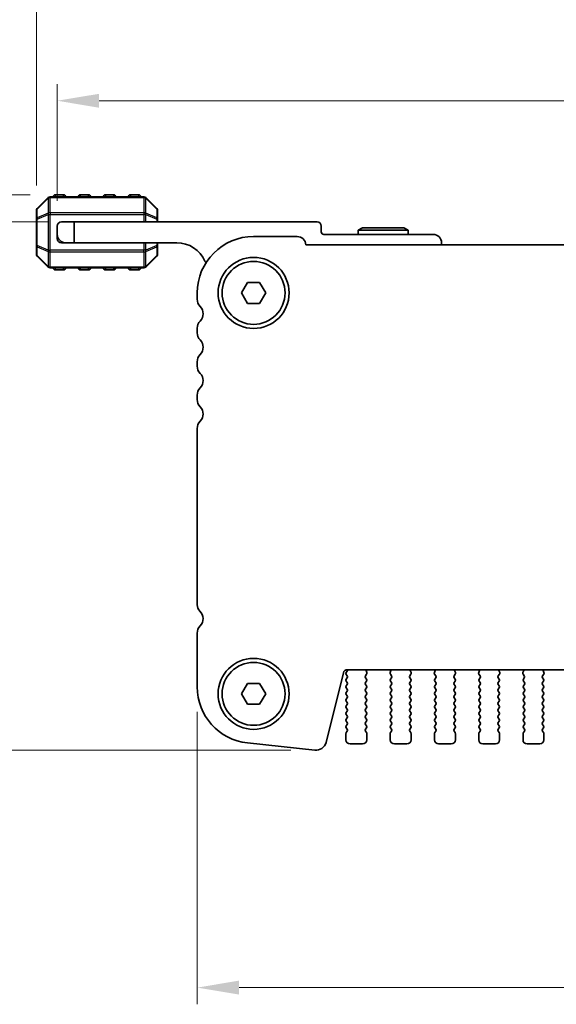
# Model space of a CAD drawing. Units: millimetres. Extents: x 0 to 5208, y 0 to 843.
# Drawn here: x 1170 to 1234, y 651 to 768 of the extents above; entities that cross this region are included whole.
import ezdxf

# ---------------------------------------------------------------- set-up
doc = ezdxf.new("R2010")
doc.units = ezdxf.units.MM
for name, color, linetype, lineweight in [('Dimension (ISO)', 7, 'Continuous', 18), ('Visible (ISO)', 7, 'Continuous', 35), ('Visible Narrow (ISO)', 7, 'Continuous', 25)]:
    doc.layers.add(name, color=color, linetype=linetype, lineweight=lineweight)
doc.styles.add('Note Text (TK)', font='txt')
doc.dimstyles.new('Default - Method 1b (TK)', dxfattribs={"dimscale": 2, "dimtxt": 2.5, "dimasz": 2.5, "dimexe": 1, "dimexo": 1.5, "dimgap": 1, "dimtad": 1, "dimtoh": 1, "dimrnd": 1e-08, "dimdsep": 46, "dimtxsty": 'Note Text (TK)', "dimcen": 0.09, "dimdle": 5, "dimclrd": 100, "dimclre": 100, "dimclrt": 7, "dimadec": 1, "dimazin": 1, "dimtfac": 1, "dimtmove": 0, "dimatfit": 3, "dimfxl": 1, "dimtolj": 1, "dimlwd": -1, "dimlwe": -1, "dimarcsym": 0})

# ---------------------------------------------------------------- blocks, each defined once
blk = doc.blocks.new('*D35')
at = {"layer": 'Defpoints', "color": 0}
for p in [(1191.01, 688.52), (1377.51, 688.52), (1377.51, 652.52)]:
    blk.add_point(p, dxfattribs=at)
at = {"layer": 'Dimension (ISO)', "color": 100}
for p, q in [((1191.01, 685.52), (1191.01, 650.52)), ((1377.51, 685.52), (1377.51, 650.52)), ((1196.01, 652.52), (1372.51, 652.52))]:
    blk.add_line(p, q, dxfattribs=at)
for points in [[(1196.01, 653.36), (1196.01, 651.69), (1191.01, 652.52)], [(1372.51, 653.36), (1372.51, 651.69), (1377.51, 652.52)]]:
    blk.add_solid(points, dxfattribs=at)
at = {"layer": 'Dimension (ISO)', "color": 7, "insert": (1276.82, 657.02), "char_height": 5, "attachment_point": 4, "style": 'Note Text (TK)'}
blk.add_mtext('\\A1;186.5', dxfattribs=at)
blk = doc.blocks.new('*D36')
at = {"layer": 'Defpoints', "color": 0}
for p in [(1394.26, 758.69), (1174.26, 743.69), (1394.26, 743.69)]:
    blk.add_point(p, dxfattribs=at)
at = {"layer": 'Dimension (ISO)', "color": 100}
for p, q in [((1174.26, 746.69), (1174.26, 760.69)), ((1394.26, 746.69), (1394.26, 760.69)), ((1179.26, 758.69), (1389.26, 758.69))]:
    blk.add_line(p, q, dxfattribs=at)
for points in [[(1179.26, 759.52), (1179.26, 757.85), (1174.26, 758.69)], [(1389.26, 759.52), (1389.26, 757.85), (1394.26, 758.69)]]:
    blk.add_solid(points, dxfattribs=at)
at = {"layer": 'Dimension (ISO)', "color": 7, "insert": (1279.12, 763.19), "char_height": 5, "attachment_point": 4, "style": 'Note Text (TK)'}
blk.add_mtext('\\A1;220', dxfattribs=at)
blk = doc.blocks.new('*D37')
at = {"layer": 'Defpoints', "color": 0}
for p in [(1396.76, 781.56), (1171.76, 745.56), (1396.76, 745.56)]:
    blk.add_point(p, dxfattribs=at)
at = {"layer": 'Dimension (ISO)', "color": 100}
for p, q in [((1171.76, 748.56), (1171.76, 783.56)), ((1396.76, 748.56), (1396.76, 783.56)), ((1176.76, 781.56), (1391.76, 781.56))]:
    blk.add_line(p, q, dxfattribs=at)
for points in [[(1176.76, 782.39), (1176.76, 780.73), (1171.76, 781.56)], [(1391.76, 782.39), (1391.76, 780.73), (1396.76, 781.56)]]:
    blk.add_solid(points, dxfattribs=at)
at = {"layer": 'Dimension (ISO)', "color": 7, "insert": (1279.17, 786.06), "char_height": 5, "attachment_point": 4, "style": 'Note Text (TK)'}
blk.add_mtext('\\A1;225', dxfattribs=at)
blk = doc.blocks.new('*D38')
at = {"layer": 'Defpoints', "color": 0}
for p in [(1176.26, 744.19), (1158.38, 680.94), (1205.22, 680.94)]:
    blk.add_point(p, dxfattribs=at)
at = {"layer": 'Dimension (ISO)', "color": 100}
for p, q in [((1173.26, 744.19), (1156.38, 744.19)), ((1158.38, 739.19), (1158.38, 685.94)), ((1202.22, 680.94), (1156.38, 680.94))]:
    blk.add_line(p, q, dxfattribs=at)
for points in [[(1157.55, 739.19), (1159.22, 739.19), (1158.38, 744.19)], [(1157.55, 685.94), (1159.22, 685.94), (1158.38, 680.94)]]:
    blk.add_solid(points, dxfattribs=at)
at = {"layer": 'Dimension (ISO)', "color": 7, "insert": (1153.88, 704.93), "char_height": 5, "attachment_point": 4, "rotation": 90, "style": 'Note Text (TK)'}
blk.add_mtext('\\A1;63.25', dxfattribs=at)
blk = doc.blocks.new('*D39')
at = {"layer": 'Defpoints', "color": 0}
for p in [(1174.01, 747.44), (1137.02, 680.94), (1205.22, 680.94)]:
    blk.add_point(p, dxfattribs=at)
at = {"layer": 'Dimension (ISO)', "color": 100}
for p, q in [((1171.01, 747.44), (1135.02, 747.44)), ((1137.02, 742.44), (1137.02, 685.94)), ((1202.22, 680.94), (1135.02, 680.94))]:
    blk.add_line(p, q, dxfattribs=at)
for points in [[(1136.19, 742.44), (1137.86, 742.44), (1137.02, 747.44)], [(1136.19, 685.94), (1137.86, 685.94), (1137.02, 680.94)]]:
    blk.add_solid(points, dxfattribs=at)
at = {"layer": 'Dimension (ISO)', "color": 7, "insert": (1132.52, 708.38), "char_height": 5, "attachment_point": 4, "rotation": 90, "style": 'Note Text (TK)'}
blk.add_mtext('\\A1;66.5', dxfattribs=at)

msp = doc.modelspace()

# ---------------------------------------------------------------- linework, layer by layer
at = {"layer": 'Visible (ISO)'}
for p, q in [((1175.0096, 747.4353), (1174.0096, 747.4353)), ((1178.0096, 747.4353), (1177.0096, 747.4353)), ((1181.0096, 747.4353), (1180.0096, 747.4353)), ((1184.0096, 747.4353), (1183.0096, 747.4353)), ((1173.1718, 747.0974), (1171.8475, 745.7731)), ((1184.6354, 747.1853), (1173.3839, 747.1853)), ((1186.1718, 745.7731), (1184.8475, 747.0974)), ((1171.7596, 745.561), (1171.7596, 744.5125)), ((1186.2596, 744.5125), (1186.2596, 745.561)), ((1171.7596, 744.5125), (1171.7596, 741.358)), ((1174.7596, 744.1853), (1176.2596, 744.1853)), ((1176.2596, 744.1853), (1176.2596, 741.6853)), ((1176.2596, 744.1853), (1205.3596, 744.1853)), ((1186.2596, 744.1853), (1186.2596, 744.5125)), ((1174.2596, 742.6853), (1174.2596, 743.6853)), ((1174.2596, 742.1853), (1174.2596, 742.6853)), ((1205.8596, 743.6853), (1205.8596, 742.9853)), ((1206.1596, 742.6853), (1219.2596, 742.6853)), ((1210.7792, 743.4853), (1210.2596, 743.1853)), ((1210.2596, 743.1853), (1216.2596, 743.1853)), ((1210.2596, 742.6853), (1210.2596, 743.1853)), ((1215.74, 743.4853), (1210.7792, 743.4853)), ((1215.74, 743.4853), (1216.2596, 743.1853)), ((1216.2596, 742.6853), (1216.2596, 743.1853)), ((1174.7596, 741.6853), (1175.2596, 741.6853)), ((1176.2596, 741.6853), (1175.2596, 741.6853)), ((1188.5596, 741.6853), (1176.2596, 741.6853)), ((1186.2596, 741.358), (1186.2596, 741.6853)), ((1202.9591, 742.4352), (1197.7591, 742.4352)), ((1364.5103, 741.4352), (1204.0079, 741.4352)), ((1220.2596, 741.6853), (1220.2596, 741.4352)), ((1171.7596, 741.358), (1171.7596, 740.3095)), ((1186.2596, 740.3095), (1186.2596, 741.358)), ((1171.8475, 740.0974), (1173.1718, 738.7731)), ((1184.8475, 738.7731), (1186.1718, 740.0974)), ((1173.3839, 738.6853), (1184.6354, 738.6853)), ((1174.0096, 738.4353), (1175.0096, 738.4353)), ((1177.0096, 738.4353), (1178.0096, 738.4353)), ((1180.0096, 738.4353), (1181.0096, 738.4353)), ((1183.0096, 738.4353), (1184.0096, 738.4353)), ((1196.3158, 735.6852), (1197.0374, 736.9352)), ((1197.0374, 736.9352), (1198.4808, 736.9352)), ((1198.4808, 736.9352), (1199.2025, 735.6852)), ((1191.0091, 735.6852), (1191.0091, 734.9201)), ((1197.0374, 734.4352), (1196.3158, 735.6852)), ((1199.2025, 735.6852), (1198.4808, 734.4352)), ((1198.4808, 734.4352), (1197.0374, 734.4352)), ((1191.0091, 731.4503), (1191.0091, 730.9201)), ((1191.0091, 727.4503), (1191.0091, 726.9201)), ((1191.0091, 723.4503), (1191.0091, 722.9201)), ((1191.0091, 719.4503), (1191.0091, 698.3375)), ((1191.0091, 694.9503), (1191.0091, 688.5228)), ((1206.4315, 681.8833), (1208.5058, 690.2028)), ((1208.9474, 690.3862), (1208.8491, 690.2552)), ((1208.8491, 690.0152), (1208.9691, 689.8552)), ((1208.9691, 689.6152), (1208.8491, 689.4552)), ((1208.9909, 690.5818), (1359.5274, 690.5818)), ((1211.2691, 689.4552), (1211.1508, 689.613)), ((1211.1529, 689.8558), (1211.2885, 690.03)), ((1211.3162, 690.2275), (1211.2179, 690.4717)), ((1214.2004, 690.4717), (1214.1021, 690.2275)), ((1214.1298, 690.03), (1214.2653, 689.8558)), ((1214.2675, 689.613), (1214.1491, 689.4552)), ((1216.5691, 689.4552), (1216.4508, 689.613)), ((1216.4529, 689.8558), (1216.5885, 690.03)), ((1216.6162, 690.2275), (1216.5179, 690.4717)), ((1219.5004, 690.4717), (1219.4021, 690.2275)), ((1219.4298, 690.03), (1219.5653, 689.8558)), ((1219.5675, 689.613), (1219.4491, 689.4552)), ((1221.8691, 689.4552), (1221.7508, 689.613)), ((1221.7529, 689.8558), (1221.8885, 690.03)), ((1221.9162, 690.2275), (1221.8179, 690.4717)), ((1224.8004, 690.4717), (1224.7021, 690.2275)), ((1224.7298, 690.03), (1224.8653, 689.8558)), ((1224.8675, 689.613), (1224.7491, 689.4552)), ((1227.1691, 689.4552), (1227.0508, 689.613)), ((1227.0529, 689.8558), (1227.1885, 690.03)), ((1227.2162, 690.2275), (1227.1179, 690.4717)), ((1230.1004, 690.4717), (1230.0021, 690.2275)), ((1230.0298, 690.03), (1230.1653, 689.8558)), ((1230.1675, 689.613), (1230.0491, 689.4552)), ((1232.4691, 689.4552), (1232.3508, 689.613)), ((1232.3529, 689.8558), (1232.4885, 690.03)), ((1232.5162, 690.2275), (1232.4179, 690.4717)), ((1196.3158, 687.6852), (1197.0374, 688.9352)), ((1197.0374, 688.9352), (1198.4808, 688.9352)), ((1198.4808, 688.9352), (1199.2025, 687.6852)), ((1208.8491, 689.2152), (1208.9691, 689.0552)), ((1208.9691, 688.8152), (1208.8491, 688.6552)), ((1208.8491, 688.4152), (1208.9691, 688.2552)), ((1211.1491, 689.0552), (1211.2691, 689.2152)), ((1211.2691, 688.6552), (1211.1491, 688.8152)), ((1211.1491, 688.2552), (1211.2691, 688.4152)), ((1214.1491, 689.2152), (1214.2691, 689.0552)), ((1214.2691, 688.8152), (1214.1491, 688.6552)), ((1214.1491, 688.4152), (1214.2691, 688.2552)), ((1216.4491, 689.0552), (1216.5691, 689.2152)), ((1216.5691, 688.6552), (1216.4491, 688.8152)), ((1216.4491, 688.2552), (1216.5691, 688.4152)), ((1219.4491, 689.2152), (1219.5691, 689.0552)), ((1219.5691, 688.8152), (1219.4491, 688.6552)), ((1219.4491, 688.4152), (1219.5691, 688.2552)), ((1221.7491, 689.0552), (1221.8691, 689.2152)), ((1221.8691, 688.6552), (1221.7491, 688.8152)), ((1221.7491, 688.2552), (1221.8691, 688.4152)), ((1224.7491, 689.2152), (1224.8691, 689.0552)), ((1224.8691, 688.8152), (1224.7491, 688.6552)), ((1224.7491, 688.4152), (1224.8691, 688.2552)), ((1227.0491, 689.0552), (1227.1691, 689.2152)), ((1227.1691, 688.6552), (1227.0491, 688.8152)), ((1227.0491, 688.2552), (1227.1691, 688.4152)), ((1230.0491, 689.2152), (1230.1691, 689.0552)), ((1230.1691, 688.8152), (1230.0491, 688.6552)), ((1230.0491, 688.4152), (1230.1691, 688.2552)), ((1232.3491, 689.0552), (1232.4691, 689.2152)), ((1232.4691, 688.6552), (1232.3491, 688.8152)), ((1232.3491, 688.2552), (1232.4691, 688.4152)), ((1197.0374, 686.4352), (1196.3158, 687.6852)), ((1199.2025, 687.6852), (1198.4808, 686.4352)), ((1208.9691, 688.0152), (1208.8491, 687.8552)), ((1208.8491, 687.6152), (1208.9691, 687.4552)), ((1208.9691, 687.2152), (1208.8491, 687.0552)), ((1211.2691, 687.8552), (1211.1491, 688.0152)), ((1211.1491, 687.4552), (1211.2691, 687.6152)), ((1211.2691, 687.0552), (1211.1491, 687.2152)), ((1214.2691, 688.0152), (1214.1491, 687.8552)), ((1214.1491, 687.6152), (1214.2691, 687.4552)), ((1214.2691, 687.2152), (1214.1491, 687.0552)), ((1216.5691, 687.8552), (1216.4491, 688.0152)), ((1216.4491, 687.4552), (1216.5691, 687.6152)), ((1216.5691, 687.0552), (1216.4491, 687.2152)), ((1219.5691, 688.0152), (1219.4491, 687.8552)), ((1219.4491, 687.6152), (1219.5691, 687.4552)), ((1219.5691, 687.2152), (1219.4491, 687.0552)), ((1221.8691, 687.8552), (1221.7491, 688.0152)), ((1221.7491, 687.4552), (1221.8691, 687.6152)), ((1221.8691, 687.0552), (1221.7491, 687.2152)), ((1224.8691, 688.0152), (1224.7491, 687.8552)), ((1224.7491, 687.6152), (1224.8691, 687.4552)), ((1224.8691, 687.2152), (1224.7491, 687.0552)), ((1227.1691, 687.8552), (1227.0491, 688.0152)), ((1227.0491, 687.4552), (1227.1691, 687.6152)), ((1227.1691, 687.0552), (1227.0491, 687.2152)), ((1230.1691, 688.0152), (1230.0491, 687.8552)), ((1230.0491, 687.6152), (1230.1691, 687.4552)), ((1230.1691, 687.2152), (1230.0491, 687.0552)), ((1232.4691, 687.8552), (1232.3491, 688.0152)), ((1232.3491, 687.4552), (1232.4691, 687.6152)), ((1232.4691, 687.0552), (1232.3491, 687.2152)), ((1198.4808, 686.4352), (1197.0374, 686.4352)), ((1208.8491, 686.8152), (1208.9691, 686.6552)), ((1208.9691, 686.4152), (1208.8491, 686.2552)), ((1208.8491, 686.0152), (1208.9691, 685.8552)), ((1211.1491, 686.6552), (1211.2691, 686.8152)), ((1211.2691, 686.2552), (1211.1491, 686.4152)), ((1211.1491, 685.8552), (1211.2691, 686.0152)), ((1214.1491, 686.8152), (1214.2691, 686.6552)), ((1214.2691, 686.4152), (1214.1491, 686.2552)), ((1214.1491, 686.0152), (1214.2691, 685.8552)), ((1216.4491, 686.6552), (1216.5691, 686.8152)), ((1216.5691, 686.2552), (1216.4491, 686.4152)), ((1216.4491, 685.8552), (1216.5691, 686.0152)), ((1219.4491, 686.8152), (1219.5691, 686.6552)), ((1219.5691, 686.4152), (1219.4491, 686.2552)), ((1219.4491, 686.0152), (1219.5691, 685.8552)), ((1221.7491, 686.6552), (1221.8691, 686.8152)), ((1221.8691, 686.2552), (1221.7491, 686.4152)), ((1221.7491, 685.8552), (1221.8691, 686.0152)), ((1224.7491, 686.8152), (1224.8691, 686.6552)), ((1224.8691, 686.4152), (1224.7491, 686.2552)), ((1224.7491, 686.0152), (1224.8691, 685.8552)), ((1227.0491, 686.6552), (1227.1691, 686.8152)), ((1227.1691, 686.2552), (1227.0491, 686.4152)), ((1227.0491, 685.8552), (1227.1691, 686.0152)), ((1230.0491, 686.8152), (1230.1691, 686.6552)), ((1230.1691, 686.4152), (1230.0491, 686.2552)), ((1230.0491, 686.0152), (1230.1691, 685.8552)), ((1232.3491, 686.6552), (1232.4691, 686.8152)), ((1232.4691, 686.2552), (1232.3491, 686.4152)), ((1232.3491, 685.8552), (1232.4691, 686.0152)), ((1208.9691, 685.6152), (1208.8491, 685.4552)), ((1208.8491, 685.2152), (1208.9691, 685.0552)), ((1208.9691, 684.8152), (1208.8491, 684.6552)), ((1211.2691, 685.4552), (1211.1491, 685.6152)), ((1211.1491, 685.0552), (1211.2691, 685.2152)), ((1211.2691, 684.6552), (1211.1491, 684.8152)), ((1214.2691, 685.6152), (1214.1491, 685.4552)), ((1214.1491, 685.2152), (1214.2691, 685.0552)), ((1214.2691, 684.8152), (1214.1491, 684.6552)), ((1216.5691, 685.4552), (1216.4491, 685.6152)), ((1216.4491, 685.0552), (1216.5691, 685.2152)), ((1216.5691, 684.6552), (1216.4491, 684.8152)), ((1219.5691, 685.6152), (1219.4491, 685.4552)), ((1219.4491, 685.2152), (1219.5691, 685.0552)), ((1219.5691, 684.8152), (1219.4491, 684.6552)), ((1221.8691, 685.4552), (1221.7491, 685.6152)), ((1221.7491, 685.0552), (1221.8691, 685.2152)), ((1221.8691, 684.6552), (1221.7491, 684.8152)), ((1224.8691, 685.6152), (1224.7491, 685.4552)), ((1224.7491, 685.2152), (1224.8691, 685.0552)), ((1224.8691, 684.8152), (1224.7491, 684.6552)), ((1227.1691, 685.4552), (1227.0491, 685.6152)), ((1227.0491, 685.0552), (1227.1691, 685.2152)), ((1227.1691, 684.6552), (1227.0491, 684.8152)), ((1230.1691, 685.6152), (1230.0491, 685.4552)), ((1230.0491, 685.2152), (1230.1691, 685.0552)), ((1230.1691, 684.8152), (1230.0491, 684.6552)), ((1232.4691, 685.4552), (1232.3491, 685.6152)), ((1232.3491, 685.0552), (1232.4691, 685.2152)), ((1232.4691, 684.6552), (1232.3491, 684.8152)), ((1208.8491, 684.4152), (1208.9691, 684.2552)), ((1208.9691, 684.0152), (1208.8491, 683.8552)), ((1211.1491, 684.2552), (1211.2691, 684.4152)), ((1211.2691, 683.8552), (1211.1491, 684.0152)), ((1214.1491, 684.4152), (1214.2691, 684.2552)), ((1214.2691, 684.0152), (1214.1491, 683.8552)), ((1216.4491, 684.2552), (1216.5691, 684.4152)), ((1216.5691, 683.8552), (1216.4491, 684.0152)), ((1219.4491, 684.4152), (1219.5691, 684.2552)), ((1219.5691, 684.0152), (1219.4491, 683.8552)), ((1221.7491, 684.2552), (1221.8691, 684.4152)), ((1221.8691, 683.8552), (1221.7491, 684.0152)), ((1224.7491, 684.4152), (1224.8691, 684.2552)), ((1224.8691, 684.0152), (1224.7491, 683.8552)), ((1227.0491, 684.2552), (1227.1691, 684.4152)), ((1227.1691, 683.8552), (1227.0491, 684.0152)), ((1230.0491, 684.4152), (1230.1691, 684.2552)), ((1230.1691, 684.0152), (1230.0491, 683.8552)), ((1232.3491, 684.2552), (1232.4691, 684.4152)), ((1232.4691, 683.8552), (1232.3491, 684.0152)), ((1208.8091, 682.9352), (1208.8091, 682.1852)), ((1208.8491, 683.6152), (1208.9691, 683.4552)), ((1208.9691, 683.2152), (1208.8491, 683.0552)), ((1211.1491, 683.4552), (1211.2691, 683.6152)), ((1211.2691, 683.0552), (1211.1491, 683.2152)), ((1211.3091, 682.1852), (1211.3091, 682.9352)), ((1214.1091, 682.9352), (1214.1091, 682.1852)), ((1214.1491, 683.6152), (1214.2691, 683.4552)), ((1214.2691, 683.2152), (1214.1491, 683.0552)), ((1216.4491, 683.4552), (1216.5691, 683.6152)), ((1216.5691, 683.0552), (1216.4491, 683.2152)), ((1216.6091, 682.1852), (1216.6091, 682.9352)), ((1219.4091, 682.9352), (1219.4091, 682.1852)), ((1219.4491, 683.6152), (1219.5691, 683.4552)), ((1219.5691, 683.2152), (1219.4491, 683.0552)), ((1221.7491, 683.4552), (1221.8691, 683.6152)), ((1221.8691, 683.0552), (1221.7491, 683.2152)), ((1221.9091, 682.1852), (1221.9091, 682.9352)), ((1224.7091, 682.9352), (1224.7091, 682.1852)), ((1224.7491, 683.6152), (1224.8691, 683.4552)), ((1224.8691, 683.2152), (1224.7491, 683.0552)), ((1227.0491, 683.4552), (1227.1691, 683.6152)), ((1227.1691, 683.0552), (1227.0491, 683.2152)), ((1227.2091, 682.1852), (1227.2091, 682.9352)), ((1230.0091, 682.9352), (1230.0091, 682.1852)), ((1230.0491, 683.6152), (1230.1691, 683.4552)), ((1230.1691, 683.2152), (1230.0491, 683.0552)), ((1232.3491, 683.4552), (1232.4691, 683.6152)), ((1232.4691, 683.0552), (1232.3491, 683.2152)), ((1232.5091, 682.1852), (1232.5091, 682.9352)), ((1197.0348, 681.8118), (1205.0845, 680.9429)), ((1209.3091, 681.6852), (1210.8091, 681.6852)), ((1214.6091, 681.6852), (1216.1091, 681.6852)), ((1219.9091, 681.6852), (1221.4091, 681.6852)), ((1225.2091, 681.6852), (1226.7091, 681.6852)), ((1230.5091, 681.6852), (1232.0091, 681.6852))]:
    msp.add_line(p, q, dxfattribs=at)
for centre, radius in [((1197.7591, 735.6852), 4.25), ((1197.7591, 735.6852), 3.765), ((1197.7591, 687.6852), 4.25), ((1197.7591, 687.6852), 3.765)]:
    msp.add_circle(centre, radius, dxfattribs=at)
for centre, radius, start, end in [((1174.0096, 747.1853), 0.25, 90, 180), ((1175.0096, 747.1853), 0.25, 0, 90), ((1177.0096, 747.1853), 0.25, 90, 180), ((1178.0096, 747.1853), 0.25, 0, 90), ((1180.0096, 747.1853), 0.25, 90, 180), ((1181.0096, 747.1853), 0.25, 0, 90), ((1183.0096, 747.1853), 0.25, 90, 180), ((1184.0096, 747.1853), 0.25, 0, 90), ((1173.3839, 746.8853), 0.3, 90, 135), ((1184.6354, 746.8853), 0.3, 45, 90), ((1172.0596, 745.561), 0.3, 135, 180), ((1185.9596, 745.561), 0.3, 0, 45), ((1174.7596, 743.6853), 0.5, 90, 180), ((1205.3596, 743.6853), 0.5, 0, 90), ((1175.2596, 742.6853), 1, 180, 270), ((1206.1596, 742.9853), 0.3, 180, 270), ((1219.2596, 741.6853), 1, 0, 90), ((1174.7596, 742.1853), 0.5, 180, 270), ((1188.5596, 738.0092), 3.676, 23.663158, 90), ((1197.7591, 735.6852), 6.75, 90, 180), ((1202.9591, 741.3852), 1.05, 2.729403, 90), ((1172.0596, 740.3095), 0.3, 180, 225), ((1185.9596, 740.3095), 0.3, 315, 0), ((1192.3846, 739.6854), 0.5001, 203.663158, 229.697114), ((1173.3839, 738.9853), 0.3, 225, 270), ((1174.0096, 738.6853), 0.25, 180, 270), ((1175.0096, 738.6853), 0.25, 270, 0), ((1177.0096, 738.6853), 0.25, 180, 270), ((1178.0096, 738.6853), 0.25, 270, 0), ((1180.0096, 738.6853), 0.25, 180, 270), ((1181.0096, 738.6853), 0.25, 270, 0), ((1183.0096, 738.6853), 0.25, 180, 270), ((1184.0096, 738.6853), 0.25, 270, 0), ((1184.6354, 738.9853), 0.3, 270, 315), ((1192.2591, 734.9201), 1.25, 180, 223.94552), ((1190.4591, 733.1852), 1.25, 316.05448, 43.94552), ((1192.2591, 731.4503), 1.25, 136.05448, 180), ((1192.2591, 730.9201), 1.25, 180, 223.94552), ((1190.4591, 729.1852), 1.25, 316.05448, 43.94552), ((1192.2591, 727.4503), 1.25, 136.05448, 180), ((1192.2591, 726.9201), 1.25, 180, 223.94552), ((1190.4591, 725.1852), 1.25, 316.05448, 43.94552), ((1192.2591, 723.4503), 1.25, 136.05448, 180), ((1192.2591, 722.9201), 1.25, 180, 223.94552), ((1190.4591, 721.1852), 1.25, 316.05448, 43.94552), ((1192.2591, 719.4503), 1.25, 136.05448, 180), ((1192.0591, 698.3375), 1.05, 180, 225.92079), ((1190.4591, 696.6852), 1.25, 316.05448, 45.92079), ((1192.2591, 694.9503), 1.25, 136.05448, 180), ((1208.9909, 690.0818), 0.5, 90, 166), ((1209.0091, 690.1352), 0.2, 143.130102, 216.869898), ((1208.7874, 690.5062), 0.2, 323.130102, 22.095811), ((1208.8091, 689.7352), 0.2, 323.130102, 36.869898), ((1211.3108, 689.733), 0.2, 142.118188, 216.869898), ((1211.4034, 690.5464), 0.2, 169.7909, 201.930223), ((1211.1306, 690.1528), 0.2, 322.118188, 21.930223), ((1214.2876, 690.1528), 0.2, 158.069777, 217.881812), ((1214.0149, 690.5464), 0.2, 338.069777, 10.2091), ((1214.1075, 689.733), 0.2, 323.130102, 37.881812), ((1216.6108, 689.733), 0.2, 142.118188, 216.869898), ((1216.7034, 690.5464), 0.2, 169.7909, 201.930223), ((1216.4306, 690.1528), 0.2, 322.118188, 21.930223), ((1219.5876, 690.1528), 0.2, 158.069777, 217.881812), ((1219.3149, 690.5464), 0.2, 338.069777, 10.209099), ((1219.4075, 689.733), 0.2, 323.130102, 37.881812), ((1221.9108, 689.733), 0.2, 142.118188, 216.869898), ((1222.0034, 690.5464), 0.2, 169.790901, 201.930223), ((1221.7306, 690.1528), 0.2, 322.118188, 21.930223), ((1224.8876, 690.1528), 0.2, 158.069777, 217.881812), ((1224.6149, 690.5464), 0.2, 338.069777, 10.209099), ((1224.7075, 689.733), 0.2, 323.130102, 37.881812), ((1227.2108, 689.733), 0.2, 142.118188, 216.869898), ((1227.3034, 690.5464), 0.2, 169.790901, 201.930223), ((1227.0306, 690.1528), 0.2, 322.118188, 21.930223), ((1230.1876, 690.1528), 0.2, 158.069777, 217.881812), ((1229.9149, 690.5464), 0.2, 338.069777, 10.209099), ((1230.0075, 689.733), 0.2, 323.130102, 37.881812), ((1232.5108, 689.733), 0.2, 142.118188, 216.869898), ((1232.6034, 690.5464), 0.2, 169.790901, 201.930223), ((1232.3306, 690.1528), 0.2, 322.118188, 21.930223), ((1197.7591, 688.5228), 6.75, 180, 263.839583), ((1209.0091, 689.3352), 0.2, 143.130102, 216.869898), ((1209.0091, 688.5352), 0.2, 143.130102, 216.869898), ((1208.8091, 688.9352), 0.2, 323.130102, 36.869898), ((1211.3091, 688.9352), 0.2, 143.130102, 216.869898), ((1211.1091, 689.3352), 0.2, 323.130102, 36.869898), ((1211.1091, 688.5352), 0.2, 323.130102, 36.869898), ((1214.3091, 689.3352), 0.2, 143.130102, 216.869898), ((1214.3091, 688.5352), 0.2, 143.130102, 216.869898), ((1214.1091, 688.9352), 0.2, 323.130102, 36.869898), ((1216.6091, 688.9352), 0.2, 143.130102, 216.869898), ((1216.4091, 689.3352), 0.2, 323.130102, 36.869898), ((1216.4091, 688.5352), 0.2, 323.130102, 36.869898), ((1219.6091, 689.3352), 0.2, 143.130102, 216.869898), ((1219.6091, 688.5352), 0.2, 143.130102, 216.869898), ((1219.4091, 688.9352), 0.2, 323.130102, 36.869898), ((1221.9091, 688.9352), 0.2, 143.130102, 216.869898), ((1221.7091, 689.3352), 0.2, 323.130102, 36.869898), ((1221.7091, 688.5352), 0.2, 323.130102, 36.869898), ((1224.9091, 689.3352), 0.2, 143.130102, 216.869898), ((1224.9091, 688.5352), 0.2, 143.130102, 216.869898), ((1224.7091, 688.9352), 0.2, 323.130102, 36.869898), ((1227.2091, 688.9352), 0.2, 143.130102, 216.869898), ((1227.0091, 689.3352), 0.2, 323.130102, 36.869898), ((1227.0091, 688.5352), 0.2, 323.130102, 36.869898), ((1230.2091, 689.3352), 0.2, 143.130102, 216.869898), ((1230.2091, 688.5352), 0.2, 143.130102, 216.869898), ((1230.0091, 688.9352), 0.2, 323.130102, 36.869898), ((1232.5091, 688.9352), 0.2, 143.130102, 216.869898), ((1232.3091, 689.3352), 0.2, 323.130102, 36.869898), ((1232.3091, 688.5352), 0.2, 323.130102, 36.869898), ((1209.0091, 687.7352), 0.2, 143.130102, 216.869898), ((1208.8091, 688.1352), 0.2, 323.130102, 36.869898), ((1208.8091, 687.3352), 0.2, 323.130102, 36.869898), ((1211.3091, 688.1352), 0.2, 143.130102, 216.869898), ((1211.3091, 687.3352), 0.2, 143.130102, 216.869898), ((1211.1091, 687.7352), 0.2, 323.130102, 36.869898), ((1214.3091, 687.7352), 0.2, 143.130102, 216.869898), ((1214.1091, 688.1352), 0.2, 323.130102, 36.869898), ((1214.1091, 687.3352), 0.2, 323.130102, 36.869898), ((1216.6091, 688.1352), 0.2, 143.130102, 216.869898), ((1216.6091, 687.3352), 0.2, 143.130102, 216.869898), ((1216.4091, 687.7352), 0.2, 323.130102, 36.869898), ((1219.6091, 687.7352), 0.2, 143.130102, 216.869898), ((1219.4091, 688.1352), 0.2, 323.130102, 36.869898), ((1219.4091, 687.3352), 0.2, 323.130102, 36.869898), ((1221.9091, 688.1352), 0.2, 143.130102, 216.869898), ((1221.9091, 687.3352), 0.2, 143.130102, 216.869898), ((1221.7091, 687.7352), 0.2, 323.130102, 36.869898), ((1224.9091, 687.7352), 0.2, 143.130102, 216.869898), ((1224.7091, 688.1352), 0.2, 323.130102, 36.869898), ((1224.7091, 687.3352), 0.2, 323.130102, 36.869898), ((1227.2091, 688.1352), 0.2, 143.130102, 216.869898), ((1227.2091, 687.3352), 0.2, 143.130102, 216.869898), ((1227.0091, 687.7352), 0.2, 323.130102, 36.869898), ((1230.2091, 687.7352), 0.2, 143.130102, 216.869898), ((1230.0091, 688.1352), 0.2, 323.130102, 36.869898), ((1230.0091, 687.3352), 0.2, 323.130102, 36.869898), ((1232.5091, 688.1352), 0.2, 143.130102, 216.869898), ((1232.5091, 687.3352), 0.2, 143.130102, 216.869898), ((1232.3091, 687.7352), 0.2, 323.130102, 36.869898), ((1209.0091, 686.9352), 0.2, 143.130102, 216.869898), ((1209.0091, 686.1352), 0.2, 143.130102, 216.869898), ((1208.8091, 686.5352), 0.2, 323.130102, 36.869898), ((1211.3091, 686.5352), 0.2, 143.130102, 216.869898), ((1211.1091, 686.9352), 0.2, 323.130102, 36.869898), ((1211.1091, 686.1352), 0.2, 323.130102, 36.869898), ((1214.3091, 686.9352), 0.2, 143.130102, 216.869898), ((1214.3091, 686.1352), 0.2, 143.130102, 216.869898), ((1214.1091, 686.5352), 0.2, 323.130102, 36.869898), ((1216.6091, 686.5352), 0.2, 143.130102, 216.869898), ((1216.4091, 686.9352), 0.2, 323.130102, 36.869898), ((1216.4091, 686.1352), 0.2, 323.130102, 36.869898), ((1219.6091, 686.9352), 0.2, 143.130102, 216.869898), ((1219.6091, 686.1352), 0.2, 143.130102, 216.869898), ((1219.4091, 686.5352), 0.2, 323.130102, 36.869898), ((1221.9091, 686.5352), 0.2, 143.130102, 216.869898), ((1221.7091, 686.9352), 0.2, 323.130102, 36.869898), ((1221.7091, 686.1352), 0.2, 323.130102, 36.869898), ((1224.9091, 686.9352), 0.2, 143.130102, 216.869898), ((1224.9091, 686.1352), 0.2, 143.130102, 216.869898), ((1224.7091, 686.5352), 0.2, 323.130102, 36.869898), ((1227.2091, 686.5352), 0.2, 143.130102, 216.869898), ((1227.0091, 686.9352), 0.2, 323.130102, 36.869898), ((1227.0091, 686.1352), 0.2, 323.130102, 36.869898), ((1230.2091, 686.9352), 0.2, 143.130102, 216.869898), ((1230.2091, 686.1352), 0.2, 143.130102, 216.869898), ((1230.0091, 686.5352), 0.2, 323.130102, 36.869898), ((1232.5091, 686.5352), 0.2, 143.130102, 216.869898), ((1232.3091, 686.9352), 0.2, 323.130102, 36.869898), ((1232.3091, 686.1352), 0.2, 323.130102, 36.869898), ((1209.0091, 685.3352), 0.2, 143.130102, 216.869898), ((1208.8091, 685.7352), 0.2, 323.130102, 36.869898), ((1208.8091, 684.9352), 0.2, 323.130102, 36.869898), ((1211.3091, 685.7352), 0.2, 143.130102, 216.869898), ((1211.3091, 684.9352), 0.2, 143.130102, 216.869898), ((1211.1091, 685.3352), 0.2, 323.130102, 36.869898), ((1214.3091, 685.3352), 0.2, 143.130102, 216.869898), ((1214.1091, 685.7352), 0.2, 323.130102, 36.869898), ((1214.1091, 684.9352), 0.2, 323.130102, 36.869898), ((1216.6091, 685.7352), 0.2, 143.130102, 216.869898), ((1216.6091, 684.9352), 0.2, 143.130102, 216.869898), ((1216.4091, 685.3352), 0.2, 323.130102, 36.869898), ((1219.6091, 685.3352), 0.2, 143.130102, 216.869898), ((1219.4091, 685.7352), 0.2, 323.130102, 36.869898), ((1219.4091, 684.9352), 0.2, 323.130102, 36.869898), ((1221.9091, 685.7352), 0.2, 143.130102, 216.869898), ((1221.9091, 684.9352), 0.2, 143.130102, 216.869898), ((1221.7091, 685.3352), 0.2, 323.130102, 36.869898), ((1224.9091, 685.3352), 0.2, 143.130102, 216.869898), ((1224.7091, 685.7352), 0.2, 323.130102, 36.869898), ((1224.7091, 684.9352), 0.2, 323.130102, 36.869898), ((1227.2091, 685.7352), 0.2, 143.130102, 216.869898), ((1227.2091, 684.9352), 0.2, 143.130102, 216.869898), ((1227.0091, 685.3352), 0.2, 323.130102, 36.869898), ((1230.2091, 685.3352), 0.2, 143.130102, 216.869898), ((1230.0091, 685.7352), 0.2, 323.130102, 36.869898), ((1230.0091, 684.9352), 0.2, 323.130102, 36.869898), ((1232.5091, 685.7352), 0.2, 143.130102, 216.869898), ((1232.5091, 684.9352), 0.2, 143.130102, 216.869898), ((1232.3091, 685.3352), 0.2, 323.130102, 36.869898), ((1209.0091, 684.5352), 0.2, 143.130102, 216.869898), ((1209.0091, 683.7352), 0.2, 143.130102, 216.869898), ((1208.8091, 684.1352), 0.2, 323.130102, 36.869898), ((1211.3091, 684.1352), 0.2, 143.130102, 216.869898), ((1211.1091, 684.5352), 0.2, 323.130102, 36.869898), ((1211.1091, 683.7352), 0.2, 323.130102, 36.869898), ((1214.3091, 684.5352), 0.2, 143.130102, 216.869898), ((1214.3091, 683.7352), 0.2, 143.130102, 216.869898), ((1214.1091, 684.1352), 0.2, 323.130102, 36.869898), ((1216.6091, 684.1352), 0.2, 143.130102, 216.869898), ((1216.4091, 684.5352), 0.2, 323.130102, 36.869898), ((1216.4091, 683.7352), 0.2, 323.130102, 36.869898), ((1219.6091, 684.5352), 0.2, 143.130102, 216.869898), ((1219.6091, 683.7352), 0.2, 143.130102, 216.869898), ((1219.4091, 684.1352), 0.2, 323.130102, 36.869898), ((1221.9091, 684.1352), 0.2, 143.130102, 216.869898), ((1221.7091, 684.5352), 0.2, 323.130102, 36.869898), ((1221.7091, 683.7352), 0.2, 323.130102, 36.869898), ((1224.9091, 684.5352), 0.2, 143.130102, 216.869898), ((1224.9091, 683.7352), 0.2, 143.130102, 216.869898), ((1224.7091, 684.1352), 0.2, 323.130102, 36.869898), ((1227.2091, 684.1352), 0.2, 143.130102, 216.869898), ((1227.0091, 684.5352), 0.2, 323.130102, 36.869898), ((1227.0091, 683.7352), 0.2, 323.130102, 36.869898), ((1230.2091, 684.5352), 0.2, 143.130102, 216.869898), ((1230.2091, 683.7352), 0.2, 143.130102, 216.869898), ((1230.0091, 684.1352), 0.2, 323.130102, 36.869898), ((1232.5091, 684.1352), 0.2, 143.130102, 216.869898), ((1232.3091, 684.5352), 0.2, 323.130102, 36.869898), ((1232.3091, 683.7352), 0.2, 323.130102, 36.869898), ((1209.0091, 682.9352), 0.2, 143.130102, 180), ((1208.8091, 683.3352), 0.2, 323.130102, 36.869898), ((1211.3091, 683.3352), 0.2, 143.130102, 216.869898), ((1211.1091, 682.9352), 0.2, 0, 36.869898), ((1214.3091, 682.9352), 0.2, 143.130102, 180), ((1214.1091, 683.3352), 0.2, 323.130102, 36.869898), ((1216.6091, 683.3352), 0.2, 143.130102, 216.869898), ((1216.4091, 682.9352), 0.2, 0, 36.869898), ((1219.6091, 682.9352), 0.2, 143.130102, 180), ((1219.4091, 683.3352), 0.2, 323.130102, 36.869898), ((1221.9091, 683.3352), 0.2, 143.130102, 216.869898), ((1221.7091, 682.9352), 0.2, 0, 36.869898), ((1224.9091, 682.9352), 0.2, 143.130102, 180), ((1224.7091, 683.3352), 0.2, 323.130102, 36.869898), ((1227.2091, 683.3352), 0.2, 143.130102, 216.869898), ((1227.0091, 682.9352), 0.2, 0, 36.869898), ((1230.2091, 682.9352), 0.2, 143.130102, 180), ((1230.0091, 683.3352), 0.2, 323.130102, 36.869898), ((1232.5091, 683.3352), 0.2, 143.130102, 216.869898), ((1232.3091, 682.9352), 0.2, 0, 36.869898), ((1205.2186, 682.1857), 1.25, 263.839583, 346), ((1209.3091, 682.1852), 0.5, 180, 270), ((1210.8091, 682.1852), 0.5, 270, 0), ((1214.6091, 682.1852), 0.5, 180, 270), ((1216.1091, 682.1852), 0.5, 270, 0), ((1219.9091, 682.1852), 0.5, 180, 270), ((1221.4091, 682.1852), 0.5, 270, 0), ((1225.2091, 682.1852), 0.5, 180, 270), ((1226.7091, 682.1852), 0.5, 270, 0), ((1230.5091, 682.1852), 0.5, 180, 270), ((1232.0091, 682.1852), 0.5, 270, 0)]:
    msp.add_arc(centre, radius, start, end, dxfattribs=at)
at = {"layer": 'Visible Narrow (ISO)'}
for p, q in [((1174.0096, 747.4353), (1174.0096, 747.1853)), ((1175.0096, 747.1853), (1175.0096, 747.4353)), ((1177.0096, 747.4353), (1177.0096, 747.1853)), ((1178.0096, 747.1853), (1178.0096, 747.4353)), ((1180.0096, 747.4353), (1180.0096, 747.1853)), ((1181.0096, 747.1853), (1181.0096, 747.4353)), ((1183.0096, 747.4353), (1183.0096, 747.1853)), ((1184.0096, 747.1853), (1184.0096, 747.4353)), ((1171.8475, 745.711), (1173.1718, 747.0353)), ((1173.1718, 747.0353), (1173.1718, 745.211)), ((1173.3839, 747.0974), (1173.3839, 747.1853)), ((1173.3839, 747.0974), (1184.6354, 747.0974)), ((1173.3839, 745.2731), (1173.3839, 747.0974)), ((1184.6354, 747.0974), (1184.6354, 747.1853)), ((1184.6354, 747.0974), (1184.6354, 745.2731)), ((1184.8475, 745.211), (1184.8475, 747.0353)), ((1184.8475, 747.0353), (1186.1718, 745.711)), ((1171.8475, 744.6625), (1171.8475, 745.711)), ((1173.1718, 745.211), (1171.8475, 744.6625)), ((1171.8475, 744.5125), (1173.1718, 745.061)), ((1173.1718, 745.061), (1173.3839, 745.061)), ((1173.1718, 745.061), (1173.1718, 740.8095)), ((1173.3839, 745.2731), (1173.3839, 745.061)), ((1184.6354, 745.2731), (1173.3839, 745.2731)), ((1173.3839, 740.8095), (1173.3839, 745.061)), ((1173.3839, 745.061), (1184.6354, 745.061)), ((1184.6354, 745.2731), (1184.6354, 745.061)), ((1184.8475, 745.061), (1184.6354, 745.061)), ((1184.6354, 745.061), (1184.6354, 744.1853)), ((1186.1718, 744.6625), (1184.8475, 745.211)), ((1184.8475, 744.1853), (1184.8475, 745.061)), ((1184.8475, 745.061), (1186.1718, 744.5125)), ((1186.1718, 745.711), (1186.1718, 744.6625)), ((1171.8475, 744.5125), (1171.7596, 744.5125)), ((1171.8475, 741.358), (1171.8475, 744.5125)), ((1186.2596, 744.5125), (1186.1718, 744.5125)), ((1186.1718, 744.5125), (1186.1718, 744.1853)), ((1184.6354, 741.6853), (1184.6354, 740.8095)), ((1184.8475, 740.8095), (1184.8475, 741.6853)), ((1186.1718, 741.6853), (1186.1718, 741.358)), ((1171.7596, 741.358), (1171.8475, 741.358)), ((1173.1718, 740.8095), (1171.8475, 741.358)), ((1171.8475, 740.1595), (1171.8475, 741.208)), ((1171.8475, 741.208), (1173.1718, 740.6595)), ((1173.1718, 740.8095), (1173.3839, 740.8095)), ((1173.1718, 740.6595), (1173.1718, 738.8353)), ((1173.3839, 740.5974), (1173.3839, 740.8095)), ((1184.6354, 740.8095), (1173.3839, 740.8095)), ((1173.3839, 740.5974), (1184.6354, 740.5974)), ((1173.3839, 738.7731), (1173.3839, 740.5974)), ((1184.6354, 740.5974), (1184.6354, 740.8095)), ((1184.8475, 740.8095), (1184.6354, 740.8095)), ((1184.6354, 740.5974), (1184.6354, 738.7731)), ((1186.1718, 741.358), (1184.8475, 740.8095)), ((1184.8475, 740.6595), (1186.1718, 741.208)), ((1184.8475, 738.8353), (1184.8475, 740.6595)), ((1186.1718, 741.358), (1186.2596, 741.358)), ((1186.1718, 741.208), (1186.1718, 740.1595)), ((1173.1718, 738.8353), (1171.8475, 740.1595)), ((1186.1718, 740.1595), (1184.8475, 738.8353)), ((1173.3839, 738.7731), (1173.3839, 738.6853)), ((1184.6354, 738.7731), (1173.3839, 738.7731)), ((1174.0096, 738.6853), (1174.0096, 738.4353)), ((1175.0096, 738.4353), (1175.0096, 738.6853)), ((1177.0096, 738.6853), (1177.0096, 738.4353)), ((1178.0096, 738.4353), (1178.0096, 738.6853)), ((1180.0096, 738.6853), (1180.0096, 738.4353)), ((1181.0096, 738.4353), (1181.0096, 738.6853)), ((1183.0096, 738.6853), (1183.0096, 738.4353)), ((1184.0096, 738.4353), (1184.0096, 738.6853)), ((1184.6354, 738.7731), (1184.6354, 738.6853))]:
    msp.add_line(p, q, dxfattribs=at)
for centre, major_axis, ratio, start_param, end_param in [((1173.3839, 746.8853), (-0.2121, 0.2121), 0.28108464, 0, 0.54802841), ((1173.3839, 746.8853), (0.3, 0), 0.70710678, 1.57079633, 2.35619449), ((1184.6354, 746.8853), (-0.3, 0), 0.70710678, 3.92699082, 4.71238898), ((1184.6354, 746.8853), (0.2121, 0.2121), 0.28108464, 5.7351569, 6.28318531), ((1172.0596, 745.561), (-0.3, 0), 0.70710678, 5.49778714, 6.28318531), ((1172.0596, 745.561), (-0.2121, 0.2121), 0.28108464, 0, 0.54802841), ((1173.3839, 745.061), (0.1148, -0.2772), 0.67859834, 3.89034637, 4.43837478), ((1173.3839, 745.061), (0.3, 0), 0.70710678, 1.57079633, 2.35619449), ((1184.6354, 745.061), (-0.3, 0), 0.70710678, 3.92699082, 4.71238898), ((1184.6354, 745.061), (-0.1148, -0.2772), 0.67859834, 1.84481053, 2.39283894), ((1185.9596, 745.561), (0.2121, 0.2121), 0.28108464, 5.7351569, 6.28318531), ((1185.9596, 745.561), (0.3, 0), 0.70710678, 0, 0.78539816), ((1172.0596, 744.5125), (-0.3, 0), 0.70710678, 5.49778714, 6.28318531), ((1172.0596, 744.5125), (-0.1148, 0.2772), 0.67859834, 0.74875372, 1.29678212), ((1185.9596, 744.5125), (0.3, 0), 0.70710678, 0, 0.78539816), ((1185.9596, 744.5125), (-0.1148, -0.2772), 0.67859834, 1.84481053, 2.39283894), ((1172.0596, 741.358), (-0.3, 0), 0.70710678, 0, 0.78539816), ((1172.0596, 740.3095), (-0.3, 0), 0.70710678, 0, 0.78539816), ((1172.0596, 741.358), (0.1148, 0.2772), 0.67859834, 1.84481053, 2.39283894), ((1173.3839, 740.8095), (0.1148, 0.2772), 0.67859834, 1.84481053, 2.39283894), ((1173.3839, 740.8095), (0.3, 0), 0.70710678, 3.92699082, 4.71238898), ((1184.6354, 740.8095), (-0.3, 0), 0.70710678, 1.57079633, 2.35619449), ((1184.6354, 740.8095), (-0.1148, 0.2772), 0.67859834, 3.89034637, 4.43837478), ((1185.9596, 741.358), (0.3, 0), 0.70710678, 5.49778714, 6.28318531), ((1185.9596, 741.358), (0.1148, -0.2772), 0.67859834, 0.74875372, 1.29678212), ((1185.9596, 740.3095), (0.3, 0), 0.70710678, 5.49778714, 6.28318531), ((1172.0596, 740.3095), (-0.2121, -0.2121), 0.28108464, 5.7351569, 6.28318531), ((1185.9596, 740.3095), (0.2121, -0.2121), 0.28108464, 0, 0.54802841), ((1173.3839, 738.9853), (-0.2121, -0.2121), 0.28108464, 5.7351569, 6.28318531), ((1173.3839, 738.9853), (0.3, 0), 0.70710678, 3.92699082, 4.71238898), ((1184.6354, 738.9853), (-0.3, 0), 0.70710678, 1.57079633, 2.35619449), ((1184.6354, 738.9853), (0.2121, -0.2121), 0.28108464, 0, 0.54802841)]:
    msp.add_ellipse(centre, major_axis=major_axis, ratio=ratio, start_param=start_param, end_param=end_param, dxfattribs=at)

# ---------------------------------------------------------------- dimensions: what is measured, and where the dimension line sits
at = {"layer": 'Dimension (ISO)', "color": 100}
for base, p1, p2, angle, picture, middle in [((1396.7586, 781.561), (1171.7596, 745.561), (1396.7586, 745.561), 180, '*D37', (1284.2591, 781.561)), ((1137.0219, 680.9357), (1174.0096, 747.4353), (1205.2186, 680.9357), 90, '*D39', (1137.0219, 714.1855)), ((1158.3839, 680.9357), (1176.2596, 744.1853), (1205.2186, 680.9357), 270, '*D38', (1158.3839, 712.5605))]:
    dim = msp.add_linear_dim(base=base, p1=p1, p2=p2, angle=angle, dimstyle='Default - Method 1b (TK)', override={"dimtoh": 0, "dimdec": 2, "dimtp": 0, "dimtm": 0, "dimtdec": 2, "dimtofl": 0, "dimatfit": 1}, dxfattribs=at)
    dim.commit()
    dim.dimension.update_dxf_attribs({"geometry": picture, "text_midpoint": middle, "dimtype": 160})
for base, p1, p2, picture, middle in [((1394.2586, 758.6853), (1174.2596, 743.6853), (1394.2586, 743.6853), '*D36', (1284.2591, 758.6853)), ((1377.5091, 652.5228), (1191.0091, 688.5228), (1377.5091, 688.5228), '*D35', (1284.2591, 652.5228))]:
    dim = msp.add_linear_dim(base=base, p1=p1, p2=p2, dimstyle='Default - Method 1b (TK)', override={"dimtoh": 0, "dimdec": 2, "dimtp": 0, "dimtm": 0, "dimtdec": 2, "dimtofl": 0, "dimatfit": 1}, dxfattribs=at)
    dim.commit()
    dim.dimension.update_dxf_attribs({"geometry": picture, "text_midpoint": middle, "dimtype": 160})

doc.saveas('drawing.dxf')
